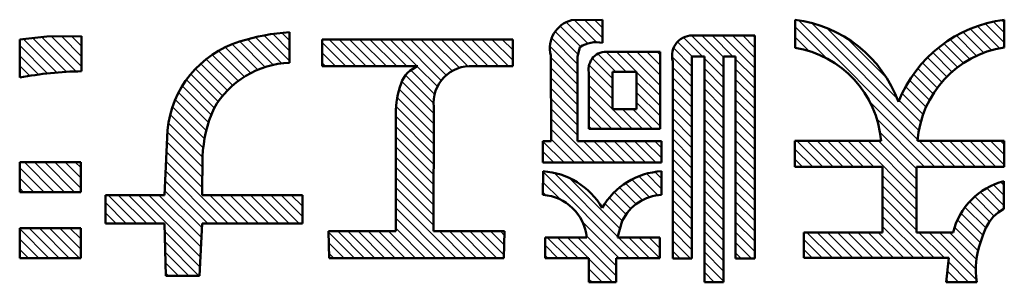
# Model space of a CAD drawing. Units: millimetres. Extents: x 47 to 311, y 24 to 189.
# Drawn here: x 82 to 89, y 93 to 94 of the extents above; entities that cross this region are included whole.
import ezdxf

# ---------------------------------------------------------------- set-up
doc = ezdxf.new("R2010")
doc.units = ezdxf.units.MM
doc.header["$LTSCALE"] = 0.113514
doc.layers.add('0001_01', color=7, linetype='Continuous')
doc.layers.add('0001_05', color=7, linetype='Continuous')

# ---------------------------------------------------------------- blocks, each defined once
blk = doc.blocks.new('JZB_0003')
at = {"layer": '0001_01', "color": 2, "linetype": 'Continuous', "lineweight": 25}
for p, q in [((0.0271, 1.5194), (0.2583, 1.2882)), ((0.0903, 1.5269), (0.3243, 1.2929)), ((0.1536, 1.5343), (0.392, 1.2959)), ((0.2198, 1.5388), (0.4297, 1.3289)), ((0.2897, 1.5396), (0.4298, 1.3995)), ((0.3596, 1.5404), (0.4299, 1.4702)), ((0.4295, 1.5412), (0.43, 1.5408)), ((0, 1.4758), (0.1939, 1.2818)), ((0.0003, 1.4048), (0.131, 1.274)), ((0.0006, 1.3338), (0.0696, 1.2648)), ((0.0009, 1.2628), (0.0094, 1.2543)), ((0.0009, 0.6264), (0.1688, 0.4584)), ((0.0322, 0.6657), (0.2395, 0.4584)), ((0.1029, 0.6657), (0.3103, 0.4584)), ((0.1737, 0.6657), (0.381, 0.4584)), ((0.2444, 0.6657), (0.4237, 0.4864)), ((0.3151, 0.6657), (0.4237, 0.5571)), ((0.3858, 0.6657), (0.4237, 0.6278)), ((0.0009, 0.5557), (0.0981, 0.4584)), ((0.0009, 0.4849), (0.0274, 0.4584)), ((0.0663, 0.2074), (0.2737, 0)), ((0.137, 0.2074), (0.3444, 0)), ((0.2078, 0.2074), (0.4151, 0)), ((0.2785, 0.2074), (0.4237, 0.0621)), ((0.3492, 0.2074), (0.4237, 0.1328)), ((0.4199, 0.2074), (0.4237, 0.2035)), ((0.0009, 0.2021), (0.203, 0)), ((0.0009, 0.1314), (0.1323, 0)), ((0.0009, 0.0607), (0.0616, 0))]:
    blk.add_line(p, q, dxfattribs=at)
blk = doc.blocks.new('JZB_0004')
at = {"layer": '0001_01', "color": 2, "linetype": 'Continuous', "lineweight": 25}
for p, q in [((0.9875, 1.6422), (1.1656, 1.4642)), ((1.0439, 1.6565), (1.2258, 1.4747)), ((1.1024, 1.6688), (1.2799, 1.4913)), ((1.1631, 1.6788), (1.2798, 1.5621)), ((1.2263, 1.6862), (1.2796, 1.633)), ((0.8314, 1.5862), (1.0102, 1.4074)), ((0.8807, 1.6077), (1.0584, 1.43)), ((0.9331, 1.6259), (1.11, 1.449)), ((0.7417, 1.5345), (0.9234, 1.3528)), ((0.7852, 1.5617), (0.9653, 1.3816)), ((0.6266, 1.4375), (0.8146, 1.2495)), ((0.6624, 1.4723), (0.8481, 1.2867)), ((0.7008, 1.5047), (0.8843, 1.3211)), ((0.5932, 1.4001), (0.7839, 1.2094)), ((0.5341, 1.3178), (0.7348, 1.1171)), ((0.5624, 1.3603), (0.7561, 1.1665)), ((0.5085, 1.2727), (0.7166, 1.0646)), ((0.4662, 1.1736), (0.6887, 0.951)), ((0.4858, 1.2247), (0.7011, 1.0094)), ((0.4501, 1.119), (0.6798, 0.8893)), ((0.4379, 1.0605), (0.675, 0.8234)), ((0.4309, 0.9968), (0.6745, 0.7532)), ((0.4279, 0.9291), (0.6739, 0.6831)), ((0.4249, 0.8613), (0.6733, 0.6129)), ((0.4219, 0.7936), (0.8523, 0.3632)), ((0.4189, 0.7259), (0.7816, 0.3632)), ((0.416, 0.6581), (0.7109, 0.3632)), ((0.0184, 0.5608), (0.2159, 0.3632)), ((0.0891, 0.5608), (0.2867, 0.3632)), ((0.1598, 0.5608), (0.3574, 0.3632)), ((0.2305, 0.5608), (0.6607, 0.1305)), ((0.3012, 0.5608), (0.6642, 0.1977)), ((0.3719, 0.5608), (0.6678, 0.2649)), ((0.413, 0.5904), (0.6713, 0.3321)), ((0.7255, 0.5608), (0.9231, 0.3632)), ((0.7962, 0.5608), (0.9938, 0.3632)), ((0.8669, 0.5608), (1.0645, 0.3632)), ((0.9376, 0.5608), (1.1352, 0.3632)), ((1.0083, 0.5608), (1.2059, 0.3632)), ((1.079, 0.5608), (1.2766, 0.3632)), ((1.1497, 0.5608), (1.3473, 0.3632)), ((1.2205, 0.5608), (1.3687, 0.4126)), ((1.2912, 0.5608), (1.3687, 0.4833)), ((1.3619, 0.5608), (1.3687, 0.554)), ((0, 0.5084), (0.1452, 0.3632)), ((0, 0.4377), (0.0745, 0.3632)), ((0, 0.367), (0.0038, 0.3632)), ((0.4128, 0.3077), (0.6572, 0.0634)), ((0.4143, 0.2356), (0.6495, 0.0003)), ((0.4157, 0.1634), (0.5789, 0.0002)), ((0.4172, 0.0912), (0.5083, 0.0001)), ((0.4187, 0.019), (0.4377, 0))]:
    blk.add_line(p, q, dxfattribs=at)
blk = doc.blocks.new('JZB_0005')
at = {"layer": '0001_01', "color": 2, "linetype": 'Continuous', "lineweight": 25}
for p, q in [((0.1621, 1.8063), (0.3106, 1.6577)), ((0.219, 1.82), (0.3725, 1.6665)), ((0.2888, 1.821), (0.4132, 1.6965)), ((0.3586, 1.8219), (0.4132, 1.7672)), ((0.0856, 1.7413), (0.2451, 1.5818)), ((0.1193, 1.7783), (0.2619, 1.6357)), ((1.0327, 1.7134), (1.2538, 1.4924)), ((1.1046, 1.7122), (1.2538, 1.5631)), ((1.1753, 1.7122), (1.3197, 1.5679)), ((1.2461, 1.7122), (1.4711, 1.4872)), ((1.3168, 1.7122), (1.4711, 1.5579)), ((1.3875, 1.7122), (1.4711, 1.6286)), ((1.4582, 1.7122), (1.4711, 1.6993)), ((0.0612, 1.695), (0.241, 1.5152)), ((0.935, 1.6697), (1.0368, 1.5679)), ((0.9758, 1.6996), (1.1075, 1.5679)), ((0.0489, 1.6366), (0.241, 1.4445)), ((0.382, 1.5863), (0.5073, 1.461)), ((0.4385, 1.6005), (0.578, 1.461)), ((0.51, 1.5998), (0.6487, 1.461)), ((0.5807, 1.5998), (0.8138, 1.3667)), ((0.6514, 1.5998), (0.8138, 1.4374)), ((0.7221, 1.5998), (0.8138, 1.5081)), ((0.7928, 1.5998), (0.8138, 1.5788)), ((0.9073, 1.6267), (1.0353, 1.4988)), ((0.0549, 1.5599), (0.241, 1.3738)), ((0.3204, 1.5065), (0.4827, 1.3442)), ((0.3434, 1.5542), (0.4827, 1.4149)), ((0.8973, 1.566), (1.0353, 1.428)), ((1.1213, 1.5542), (1.2538, 1.4217)), ((1.3385, 1.549), (1.4711, 1.4165)), ((0.055, 1.489), (0.241, 1.303)), ((0.3191, 1.4371), (0.4827, 1.2735)), ((0.6501, 1.4596), (0.8138, 1.2959)), ((0.9026, 1.49), (1.0353, 1.3573)), ((1.1213, 1.4835), (1.2538, 1.3509)), ((1.3385, 1.4783), (1.4711, 1.3458)), ((0.0552, 1.4181), (0.241, 1.2323)), ((0.6501, 1.3889), (0.8138, 1.2252)), ((0.9026, 1.4193), (1.0353, 1.2866)), ((1.1213, 1.4127), (1.2538, 1.2802)), ((1.3385, 1.4076), (1.4711, 1.2751)), ((0.0554, 1.3472), (0.241, 1.1616)), ((0.3191, 1.3664), (0.4827, 1.2028)), ((0.6501, 1.3182), (0.8138, 1.1545)), ((0.9026, 1.3486), (1.0353, 1.2159)), ((1.1213, 1.342), (1.2538, 1.2095)), ((1.3385, 1.3369), (1.4711, 1.2044)), ((0.0556, 1.2764), (0.241, 1.0909)), ((0.3191, 1.2957), (0.5493, 1.0655)), ((0.6501, 1.2475), (0.8138, 1.0838)), ((0.9026, 1.2779), (1.0353, 1.1452)), ((1.1213, 1.2713), (1.2538, 1.1388)), ((1.3385, 1.2662), (1.4711, 1.1337)), ((0.0557, 1.2055), (0.241, 1.0202)), ((0.3191, 1.225), (0.4786, 1.0655)), ((0.4829, 1.2025), (0.62, 1.0655)), ((0.5537, 1.2025), (0.6907, 1.0655)), ((0.6244, 1.2025), (0.7614, 1.0655)), ((0.9026, 1.2071), (1.0353, 1.0745)), ((1.1213, 1.2006), (1.2538, 1.0681)), ((1.3385, 1.1955), (1.4711, 1.063)), ((0.0559, 1.1346), (0.3595, 0.831)), ((0.3191, 1.1543), (0.4079, 1.0655)), ((0.9026, 1.1364), (1.0353, 1.0038)), ((1.1213, 1.1299), (1.2538, 0.9974)), ((1.3385, 1.1248), (1.4711, 0.9922)), ((0.0561, 1.0637), (0.2888, 0.831)), ((0.3191, 1.0836), (0.3371, 1.0655)), ((0.9026, 1.0657), (1.0353, 0.9331)), ((1.1213, 1.0592), (1.2538, 0.9267)), ((1.3385, 1.0541), (1.4711, 0.9215)), ((0.0001, 0.9782), (0.1474, 0.831)), ((0.0563, 0.9928), (0.2181, 0.831)), ((0.2823, 0.979), (0.4302, 0.831)), ((0.353, 0.979), (0.5009, 0.831)), ((0.4237, 0.979), (0.5716, 0.831)), ((0.4944, 0.979), (0.6423, 0.831)), ((0.5651, 0.979), (0.713, 0.831)), ((0.6358, 0.979), (0.7837, 0.831)), ((0.7065, 0.979), (0.8225, 0.863)), ((0.7772, 0.979), (0.8225, 0.9337)), ((0.9027, 0.995), (1.0353, 0.8624)), ((1.1213, 0.9885), (1.2538, 0.856)), ((1.3385, 0.9834), (1.4711, 0.8508)), ((0.0001, 0.9075), (0.0766, 0.831)), ((0.9027, 0.9242), (1.0353, 0.7916)), ((1.1213, 0.9178), (1.2538, 0.7853)), ((1.3385, 0.9126), (1.4711, 0.7801)), ((0.0001, 0.8368), (0.0059, 0.831)), ((0.9027, 0.8535), (1.0353, 0.7209)), ((1.1213, 0.8471), (1.2538, 0.7145)), ((1.3385, 0.8419), (1.4711, 0.7094)), ((0.0003, 0.7659), (0.5991, 0.1671)), ((0.0771, 0.7599), (0.5203, 0.3166)), ((0.7193, 0.754), (0.8246, 0.6488)), ((0.778, 0.7661), (0.8246, 0.7195)), ((0.9027, 0.7828), (1.0353, 0.6502)), ((1.1213, 0.7763), (1.2538, 0.6438)), ((1.3385, 0.7712), (1.471, 0.6387)), ((0.0002, 0.6954), (0.1215, 0.5741)), ((0.1837, 0.7239), (0.5357, 0.372)), ((0.5729, 0.6883), (0.6911, 0.5702)), ((0.6175, 0.7144), (0.7409, 0.5911)), ((0.6661, 0.7365), (0.7986, 0.6041)), ((0.9027, 0.7121), (1.0353, 0.5795)), ((1.1213, 0.7056), (1.2538, 0.5731)), ((1.3385, 0.7005), (1.471, 0.568)), ((0, 0.6248), (0.0205, 0.6044)), ((0.4948, 0.625), (0.6099, 0.5099)), ((0.5321, 0.6584), (0.6476, 0.5429)), ((0.9027, 0.6414), (1.0353, 0.5088)), ((1.1213, 0.6349), (1.2538, 0.5024)), ((1.3385, 0.6298), (1.471, 0.4973)), ((0.4308, 0.5475), (0.5512, 0.4272)), ((0.461, 0.5881), (0.5777, 0.4714)), ((0.9027, 0.5706), (1.0353, 0.4381)), ((1.1213, 0.5642), (1.2538, 0.4317)), ((1.3385, 0.5591), (1.471, 0.4266)), ((0.9027, 0.4999), (1.0353, 0.3674)), ((1.1213, 0.4935), (1.2538, 0.361)), ((1.3385, 0.4884), (1.471, 0.3559)), ((0.2735, 0.4221), (0.5284, 0.1671)), ((0.9027, 0.4292), (1.0353, 0.2967)), ((1.1213, 0.4228), (1.2538, 0.2903)), ((1.3385, 0.4177), (1.471, 0.2852)), ((0.9028, 0.3585), (1.0353, 0.226)), ((1.1213, 0.3521), (1.2538, 0.2196)), ((1.3385, 0.347), (1.471, 0.2144)), ((0.03, 0.3119), (0.1749, 0.1671)), ((0.1007, 0.3119), (0.2456, 0.1671)), ((0.1715, 0.3119), (0.3163, 0.1671)), ((0.2422, 0.3119), (0.5095, 0.0446)), ((0.3038, 0.3211), (0.5095, 0.1153)), ((0.525, 0.3119), (0.6698, 0.1671)), ((0.5957, 0.3119), (0.7405, 0.1671)), ((0.6664, 0.3119), (0.8113, 0.1671)), ((0.7371, 0.3119), (0.8128, 0.2363)), ((0.8079, 0.3119), (0.8128, 0.307)), ((0.9028, 0.2877), (1.0243, 0.1662)), ((1.1213, 0.2814), (1.2538, 0.1489)), ((1.3385, 0.2762), (1.4485, 0.1662)), ((0.0142, 0.257), (0.1041, 0.1671)), ((0.9028, 0.217), (0.9536, 0.1662)), ((1.1213, 0.2107), (1.2538, 0.0782)), ((1.3385, 0.2055), (1.3778, 0.1662)), ((0.0142, 0.1863), (0.0334, 0.1671)), ((0.3196, 0.1638), (0.4824, 0.001)), ((1.1213, 0.1399), (1.2538, 0.0074)), ((0.3196, 0.093), (0.4116, 0.001)), ((1.1213, 0.0692), (1.1905, 0)), ((0.3196, 0.0223), (0.3409, 0.001))]:
    blk.add_line(p, q, dxfattribs=at)
blk = doc.blocks.new('JZB_0006')
at = {"layer": '0001_01', "color": 2, "linetype": 'Continuous', "lineweight": 25}
for p, q in [((0.0487, 1.5187), (0.2351, 1.3323)), ((0.1194, 1.5187), (0.3059, 1.3323)), ((0.1901, 1.5187), (0.3766, 1.3323)), ((0.2608, 1.5187), (0.4473, 1.3322)), ((0.3315, 1.5187), (0.5181, 1.3322)), ((0.4023, 1.5187), (0.5888, 1.3322)), ((0.473, 1.5187), (0.6595, 1.3322)), ((0.5437, 1.5187), (0.8283, 1.2342)), ((0.6144, 1.5187), (0.8627, 1.2704)), ((0.6851, 1.5187), (0.9041, 1.2997)), ((0.7558, 1.5187), (0.9534, 1.3212)), ((0.8265, 1.5187), (1.0128, 1.3325)), ((0.8972, 1.5187), (1.0836, 1.3323)), ((0.9679, 1.5187), (1.1543, 1.3323)), ((1.0387, 1.5187), (1.225, 1.3323)), ((1.1094, 1.5187), (1.2958, 1.3323)), ((1.1801, 1.5187), (1.3243, 1.3745)), ((1.2508, 1.5187), (1.3243, 1.4453)), ((1.3215, 1.5187), (1.3243, 1.516)), ((0, 1.4967), (0.1644, 1.3323)), ((0, 1.426), (0.0937, 1.3323)), ((0, 1.3553), (0.023, 1.3323)), ((0.616, 1.305), (0.7818, 1.1392)), ((0.6613, 1.3304), (0.8009, 1.1908)), ((0.5802, 1.2701), (0.774, 1.0763)), ((0.5358, 1.173), (0.775, 0.9338)), ((0.5537, 1.2259), (0.7752, 1.0044)), ((0.5225, 1.1157), (0.7749, 0.8633)), ((0.5142, 1.0532), (0.7747, 0.7927)), ((0.5122, 0.9845), (0.7745, 0.7222)), ((0.5122, 0.9138), (0.7744, 0.6517)), ((0.5122, 0.8431), (0.7742, 0.5811)), ((0.5121, 0.7725), (0.774, 0.5106)), ((0.5121, 0.7018), (0.7739, 0.44)), ((0.5121, 0.6311), (0.7737, 0.3695)), ((0.512, 0.5605), (0.7735, 0.2989)), ((0.512, 0.4898), (0.7734, 0.2284)), ((0.5119, 0.4191), (0.931, 0)), ((0.5119, 0.3484), (0.8603, 0)), ((0.5119, 0.2778), (0.7896, 0)), ((0.5118, 0.2071), (0.7189, 0)), ((0.0445, 0.1794), (0.2239, 0.0001)), ((0.1082, 0.1865), (0.2946, 0.0001)), ((0.1789, 0.1865), (0.3653, 0.0001)), ((0.2496, 0.1865), (0.436, 0.0001)), ((0.3203, 0.1865), (0.5067, 0.0001)), ((0.391, 0.1865), (0.5774, 0)), ((0.4617, 0.1865), (0.6482, 0)), ((0.8153, 0.1865), (1.0017, 0)), ((0.886, 0.1865), (1.0725, 0)), ((0.9567, 0.1865), (1.1432, 0)), ((1.0274, 0.1865), (1.2139, 0)), ((1.0981, 0.1865), (1.2621, 0.0225)), ((1.1688, 0.1865), (1.2639, 0.0914)), ((1.2395, 0.1865), (1.2658, 0.1602)), ((0.0468, 0.1064), (0.1532, 0.0001)), ((0.0491, 0.0334), (0.0824, 0.0001))]:
    blk.add_line(p, q, dxfattribs=at)
blk = doc.blocks.new('JZB_0007')
at = {"layer": '0001_01', "color": 2, "linetype": 'Continuous', "lineweight": 25}
for p, q in [((0.0248, 1.8182), (0.852, 0.9911)), ((0.1137, 1.8001), (0.8606, 1.0532)), ((1.3211, 1.7948), (1.4528, 1.6631)), ((1.3777, 1.8089), (1.4535, 1.7331)), ((1.4376, 1.8197), (1.4541, 1.8031)), ((0.0004, 1.7719), (0.2161, 1.5563)), ((0.2188, 1.7657), (0.7093, 1.2751)), ((1.1213, 1.7117), (1.2617, 1.5713)), ((1.1677, 1.736), (1.3115, 1.5922)), ((1.2163, 1.7581), (1.3647, 1.6097)), ((1.2674, 1.7778), (1.4216, 1.6236)), ((0.0004, 1.7012), (0.0962, 1.6054)), ((0.3632, 1.692), (0.6357, 1.4195)), ((1.035, 1.6566), (1.1708, 1.5208)), ((1.0771, 1.6852), (1.2148, 1.5475)), ((0.0004, 1.6305), (0.0037, 1.6272)), ((0.9567, 1.5935), (1.0905, 1.4596)), ((0.9949, 1.626), (1.1294, 1.4915)), ((0.8862, 1.5226), (1.0203, 1.3884)), ((0.9205, 1.559), (1.0542, 1.4253)), ((0.8234, 1.4439), (0.9601, 1.3072)), ((0.8538, 1.4842), (0.9889, 1.3491)), ((0.795, 1.4016), (0.934, 1.2626)), ((0.7446, 1.3106), (0.8905, 1.1647)), ((0.7687, 1.3572), (0.9107, 1.2152)), ((0.5194, 1.253), (0.9716, 0.8007)), ((0.7227, 1.2617), (0.8736, 1.1109)), ((0.5685, 1.1331), (0.9008, 0.8008)), ((0.5903, 1.0406), (0.8451, 0.7859)), ((0.0138, 0.9807), (0.1943, 0.8002)), ((0.0845, 0.9807), (0.2651, 0.8002)), ((0.1552, 0.9807), (0.3358, 0.8002)), ((0.2259, 0.9807), (0.4065, 0.8002)), ((0.2966, 0.9807), (0.4772, 0.8002)), ((0.3673, 0.9807), (0.5479, 0.8002)), ((0.438, 0.9807), (0.8449, 0.5739)), ((0.5088, 0.9807), (0.845, 0.6445)), ((0.5795, 0.9807), (0.845, 0.7152)), ((0.8623, 0.9807), (1.0424, 0.8006)), ((0.933, 0.9807), (1.1132, 0.8006)), ((1.0037, 0.9807), (1.184, 0.8005)), ((1.0744, 0.9807), (1.2548, 0.8004)), ((1.1452, 0.9807), (1.3256, 0.8003)), ((1.2159, 0.9807), (1.3964, 0.8002)), ((1.2866, 0.9807), (1.4526, 0.8147)), ((1.3573, 0.9807), (1.4526, 0.8855)), ((1.428, 0.9807), (1.4525, 0.9563)), ((0, 0.9238), (0.1236, 0.8002)), ((0, 0.8531), (0.0529, 0.8002)), ((0.6084, 0.7397), (0.8448, 0.5032)), ((1.4311, 0.6948), (1.4519, 0.674)), ((0.6084, 0.669), (0.8448, 0.4326)), ((1.2886, 0.6252), (1.4233, 0.4905)), ((1.3318, 0.6527), (1.4519, 0.5326)), ((1.3791, 0.676), (1.4519, 0.6033)), ((0.6084, 0.5983), (0.8447, 0.3619)), ((1.2133, 0.559), (1.3514, 0.4209)), ((1.2491, 0.5939), (1.3841, 0.4589)), ((0.6084, 0.5276), (0.9673, 0.1686)), ((1.1812, 0.5204), (1.3249, 0.3767)), ((0.6084, 0.4569), (0.8966, 0.1686)), ((1.1285, 0.4317), (1.288, 0.2722)), ((1.1529, 0.478), (1.3046, 0.3263)), ((0.0835, 0.3453), (0.2602, 0.1686)), ((0.1542, 0.3453), (0.3309, 0.1686)), ((0.225, 0.3453), (0.4017, 0.1686)), ((0.2957, 0.3453), (0.4724, 0.1686)), ((0.3664, 0.3453), (0.5431, 0.1686)), ((0.4371, 0.3453), (0.6138, 0.1686)), ((0.5078, 0.3453), (0.6845, 0.1686)), ((0.5785, 0.3453), (0.7552, 0.1686)), ((0.6084, 0.3862), (0.8259, 0.1686)), ((0.8614, 0.3453), (1.0381, 0.1686)), ((0.9324, 0.345), (1.2619, 0.0155)), ((1.0033, 0.3447), (1.2567, 0.0914)), ((1.0743, 0.3445), (1.2609, 0.1579)), ((1.1086, 0.3809), (1.2718, 0.2177)), ((0.0611, 0.2971), (0.1895, 0.1686)), ((0.0611, 0.2264), (0.1188, 0.1686)), ((1.0657, 0.141), (1.2067, 0)), ((1.0586, 0.0773), (1.1359, 0)), ((1.0516, 0.0136), (1.0652, 0))]:
    blk.add_line(p, q, dxfattribs=at)

msp = doc.modelspace()

# ---------------------------------------------------------------- linework, layer by layer
at = {"layer": '0001_05', "color": 6, "linetype": 'Continuous', "lineweight": 50}
for p, q in [((85.8758, 94.3504), (85.6608, 94.3476)), ((85.8758, 94.1897), (85.8758, 94.3504)), ((87.2139, 94.1562), (87.2139, 94.35)), ((88.6678, 94.3505), (88.666, 94.1575)), ((81.8271, 94.212), (82.0152, 94.2342)), ((81.8282, 93.9485), (81.8271, 94.212)), ((82.0152, 94.2342), (82.2572, 94.237)), ((82.2572, 94.237), (82.257, 93.9926)), ((83.7022, 94.2631), (83.7026, 94.0519)), ((83.9282, 94.0277), (83.9282, 94.2141)), ((83.9282, 94.2141), (85.2524, 94.2141)), ((85.2524, 94.2141), (85.2524, 94.0277)), ((86.9336, 94.24), (86.5177, 94.24)), ((86.9336, 92.694), (86.9336, 94.24)), ((85.7036, 94.0924), (85.7198, 94.1605)), ((85.5174, 94.1025), (85.5189, 93.5068)), ((85.7036, 93.5068), (85.7036, 94.0924)), ((85.9152, 94.1276), (86.2764, 94.1276)), ((86.2764, 94.1276), (86.2764, 93.5933)), ((86.3651, 94.0629), (86.3653, 92.694)), ((86.4978, 92.694), (86.4978, 94.0957)), ((86.4978, 94.0957), (86.5838, 94.0957)), ((86.5838, 94.0957), (86.5838, 92.5278)), ((86.7163, 92.5278), (86.7163, 94.0957)), ((86.7163, 94.0957), (86.8011, 94.0957)), ((86.8011, 94.0957), (86.8011, 92.694)), ((84.594, 94.0275), (83.9282, 94.0277)), ((85.2524, 94.0277), (84.9791, 94.0277)), ((85.7816, 93.5933), (85.7816, 93.9844)), ((85.9452, 93.7303), (85.9452, 93.9888)), ((85.9452, 93.9888), (86.1127, 93.9888)), ((86.1127, 93.9888), (86.1127, 93.7303)), ((84.7034, 93.7459), (84.7014, 92.8818)), ((86.1127, 93.7303), (85.9452, 93.7303)), ((84.44, 92.8818), (84.4404, 93.6981)), ((82.8343, 93.1336), (82.8541, 93.5834)), ((86.2764, 93.5933), (85.7816, 93.5933)), ((85.5189, 93.5068), (85.4627, 93.5068)), ((85.4627, 93.5068), (85.4627, 93.3588)), ((86.285, 93.5068), (85.7036, 93.5068)), ((86.285, 93.3588), (86.285, 93.5068)), ((87.2135, 93.3286), (87.2135, 93.5092)), ((87.2135, 93.5092), (87.8112, 93.5092)), ((88.0646, 93.5092), (88.666, 93.5092)), ((88.666, 93.5092), (88.6662, 93.3286)), ((83.0977, 93.4001), (83.0956, 93.1336)), ((81.8282, 93.1542), (81.8282, 93.3615)), ((81.8282, 93.3615), (82.251, 93.3615)), ((82.251, 93.3615), (82.251, 93.1542)), ((85.4627, 93.3588), (86.285, 93.3588)), ((87.8219, 93.3286), (87.2135, 93.3286)), ((87.8219, 92.8738), (87.8219, 93.3286)), ((88.0586, 93.3293), (88.0582, 92.8738)), ((88.6662, 93.3286), (88.0586, 93.3293)), ((85.4625, 93.1342), (85.4629, 93.2984)), ((86.2871, 93.2984), (86.2872, 93.1342)), ((88.6654, 93.229), (88.6654, 93.0366)), ((82.251, 93.1542), (81.8282, 93.1542)), ((82.4226, 92.936), (82.4226, 93.1336)), ((82.4226, 93.1336), (82.8343, 93.1336)), ((83.0956, 93.1336), (83.7913, 93.1336)), ((83.7913, 93.1336), (83.7913, 92.936)), ((88.6654, 93.0366), (88.6248, 93.0115)), ((88.5904, 92.981), (88.5618, 92.9455)), ((88.6248, 93.0115), (88.5904, 92.981)), ((81.8282, 92.6958), (81.8282, 92.9032)), ((81.8282, 92.9032), (82.251, 92.9032)), ((82.251, 92.9032), (82.251, 92.6958)), ((82.8343, 92.936), (82.4226, 92.936)), ((82.8417, 92.5728), (82.8343, 92.936)), ((83.0956, 92.936), (83.0765, 92.5732)), ((83.7913, 92.936), (83.0956, 92.936)), ((86.0132, 92.9539), (85.9816, 92.8397)), ((88.5384, 92.9052), (88.5198, 92.8603)), ((88.5618, 92.9455), (88.5384, 92.9052)), ((83.9783, 92.6954), (83.9724, 92.8818)), ((83.9724, 92.8818), (84.44, 92.8818)), ((84.7014, 92.8818), (85.1946, 92.8818)), ((85.1946, 92.8818), (85.1896, 92.6953)), ((85.4768, 92.6949), (85.4768, 92.8397)), ((85.4768, 92.8397), (85.7674, 92.8397)), ((85.9816, 92.8397), (86.2753, 92.8397)), ((86.2753, 92.8397), (86.2753, 92.6949)), ((87.2746, 92.6971), (87.2746, 92.8738)), ((87.2746, 92.8738), (87.8219, 92.8738)), ((88.0582, 92.8738), (88.3118, 92.8729)), ((88.5198, 92.8603), (88.5053, 92.8111)), ((82.251, 92.6958), (81.8282, 92.6958)), ((85.1896, 92.6953), (83.9783, 92.6954)), ((85.7822, 92.6949), (85.4768, 92.6949)), ((85.7822, 92.5288), (85.7822, 92.6949)), ((86.2753, 92.6949), (85.972, 92.6949)), ((85.972, 92.6949), (85.972, 92.5288)), ((86.3653, 92.694), (86.4978, 92.694)), ((86.8011, 92.694), (86.9336, 92.694)), ((88.2822, 92.6971), (87.2746, 92.6971)), ((88.2636, 92.5285), (88.2822, 92.6971)), ((83.0765, 92.5732), (82.8417, 92.5728)), ((85.972, 92.5288), (85.7822, 92.5288)), ((86.5838, 92.5278), (86.7163, 92.5278)), ((88.4778, 92.5285), (88.2636, 92.5285))]:
    msp.add_line(p, q, dxfattribs=at)
for centre, radius, start, end in [((85.7129, 94.1526), 0.2018, 104.95371, 194.36313), ((87.1072, 93.4785), 0.878, 20.05806, 83.01806), ((88.7845, 93.4403), 0.9176, 97.3056, 158.29688), ((83.5635, 93.5172), 0.7125, 107.00596, 174.67246), ((83.7808, 92.8751), 1.3903, 93.24264, 107.82955), ((86.499, 94.1018), 0.1395, 82.31754, 196.20065), ((85.8325, 93.9895), 0.2048, 77.79317, 123.38396), ((85.9018, 94.0062), 0.1221, 83.70028, 190.26654), ((87.1002, 93.452), 0.7133, 4.59893, 80.82394), ((88.775, 93.4534), 0.7125, 98.79887, 175.50454), ((82.2966, 91.5042), 2.4888, 90.91205, 100.8487), ((83.7276, 93.4149), 0.6376, 92.25165, 150.07734), ((84.6625, 93.843), 0.1968, 110.36964, 160.55689), ((84.959, 93.7716), 0.2569, 85.51846, 185.7416), ((85.0591, 93.6992), 0.6187, 160.22436, 180.09579), ((84.0235, 93.3603), 0.9266, 156.28939, 177.53948), ((85.4305, 92.7876), 0.5119, 30.00956, 86.37062), ((86.3128, 92.7941), 0.5049, 92.91346, 150.39685), ((88.7837, 92.758), 0.4857, 104.09047, 166.31421), ((85.4403, 92.8061), 0.3288, 5.8672, 86.12441), ((86.3029, 92.8121), 0.3225, 92.79269, 153.90345), ((89.0149, 92.6188), 0.5447, 159.33072, 189.54834)]:
    msp.add_arc(centre, radius, start, end, dxfattribs=at)

# ---------------------------------------------------------------- block references
at = {"layer": '0001_01'}
for name, p in [('JZB_0005', (85.4626, 92.5278)), ('JZB_0007', (87.2135, 92.5285)), ('JZB_0003', (81.8273, 92.6958)), ('JZB_0004', (82.4226, 92.5728)), ('JZB_0006', (83.9282, 92.6953))]:
    msp.add_blockref(name, p, dxfattribs=at)

doc.saveas('drawing.dxf')
